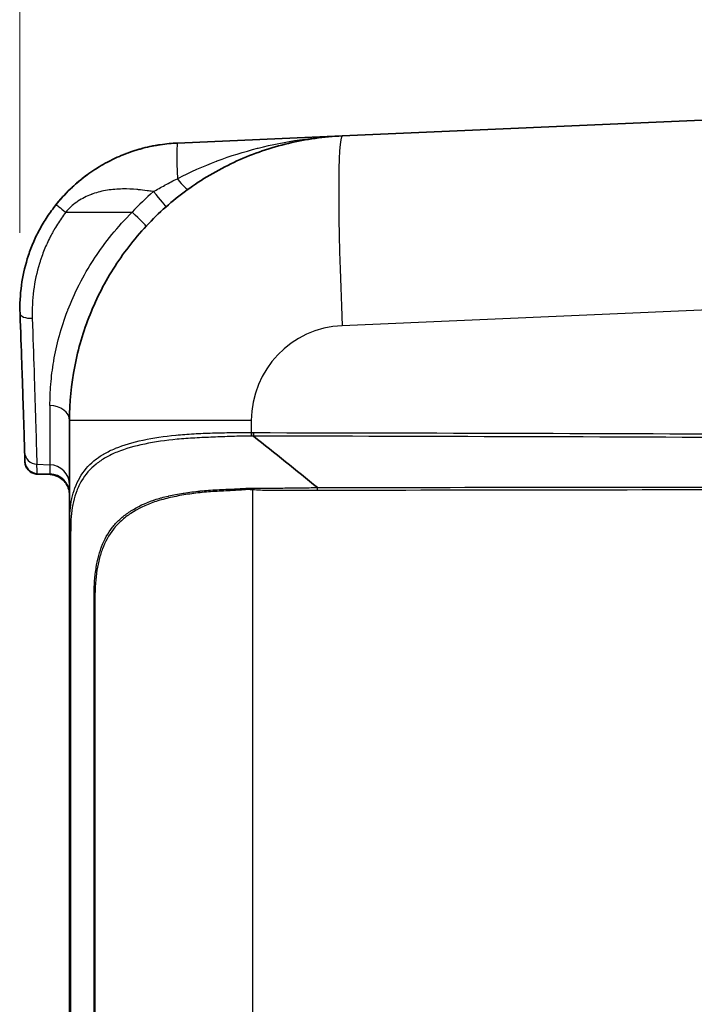
# Model space of a CAD drawing. Units: millimetres. Extents: x 43 to 4602, y 24 to 1429.
# Drawn here: x 1294 to 1362, y 863 to 961 of the extents above; entities that cross this region are included whole.
import ezdxf

# ---------------------------------------------------------------- set-up
doc = ezdxf.new("R2010")
doc.units = ezdxf.units.MM
doc.header["$LTSCALE"] = 3
doc.layers.get('Defpoints').update_dxf_attribs({"lineweight": 25})
for name, color, linetype, lineweight in [('Dimension (ISO)', 7, 'Continuous', 18), ('Dimension (ISO) @ 1', 7, 'Continuous', 18), ('Visible (ISO)', 7, 'Continuous', 35), ('Visible Narrow (ISO)', 7, 'Continuous', 25)]:
    doc.layers.add(name, color=color, linetype=linetype, lineweight=lineweight)
doc.styles.add('Note Text (TK)', font='txt')
doc.dimstyles.new('Default - Method 1b (TK)', dxfattribs={"dimscale": 3, "dimtxt": 2.5, "dimasz": 2.5, "dimexe": 1, "dimexo": 1.5, "dimgap": 1, "dimtad": 1, "dimtoh": 1, "dimrnd": 1e-08, "dimdsep": 46, "dimtxsty": 'Note Text (TK)', "dimcen": 0.09, "dimdle": 5, "dimclrd": 100, "dimclre": 100, "dimclrt": 7, "dimadec": 1, "dimazin": 1, "dimtfac": 1, "dimtmove": 0, "dimatfit": 3, "dimfxl": 1, "dimtolj": 1, "dimlwd": -1, "dimlwe": -1, "dimarcsym": 0})

# ---------------------------------------------------------------- blocks, each defined once
blk = doc.blocks.new('*D18')
at = {"layer": 'Defpoints', "color": 0}
for p in [(1497, 1086.468), (1294.173, 932.404), (1497, 864.296)]:
    blk.add_point(p, dxfattribs=at)
at = {"layer": 'Dimension (ISO)', "color": 100}
for p, q in [((1294.173, 939.904), (1294.173, 1091.468)), ((1497, 871.796), (1497, 1091.468)), ((1306.673, 1086.468), (1484.5, 1086.468))]:
    blk.add_line(p, q, dxfattribs=at)
for points in [[(1306.673, 1088.551), (1306.673, 1084.385), (1294.173, 1086.468)], [(1484.5, 1088.551), (1484.5, 1084.385), (1497, 1086.468)]]:
    blk.add_solid(points, dxfattribs=at)
at = {"layer": 'Dimension (ISO)', "color": 7, "insert": (1382.874, 1097.718), "char_height": 12.5, "attachment_point": 4, "style": 'Note Text (TK)'}
blk.add_mtext('\\A1;203', dxfattribs=at)

msp = doc.modelspace()

# ---------------------------------------------------------------- linework, layer by layer
at = {"layer": 'Visible (ISO)'}
for p, q in [((1326.473, 949.619), (1381.912, 952.039)), ((1309.963, 948.898), (1326.473, 949.619)), ((1299.145, 910.772), (1299.145, 921.071)), ((1305.495, 918.442), (1305.495, 918.441)), ((1297.197, 915.652), (1295.89, 915.706)), ((1295.89, 915.706), (1295.89, 915.706)), ((1299.145, 887.083), (1299.145, 910.772)), ((1301.685, 804.541), (1301.685, 903.013)), ((1299.145, 853.777), (1299.145, 887.083))]:
    msp.add_line(p, q, dxfattribs=at)
for centre, major_axis, ratio, start_param, end_param in [((1317.62, 919.863), (0.02, 0.762), 0.043621, 1.571928, 2.043884), ((1318.271, 919.481), (-0.689, 0.037), 0.138584, 0.006746, 0.193926), ((1283.356, 1240.479), (11.441, -328.658), 0.000956, 0.17761, 0.192606)]:
    msp.add_ellipse(centre, major_axis=major_axis, ratio=ratio, start_param=start_param, end_param=end_param, dxfattribs=at)
for points, knots in [([(1297.816, 942.749), (1298.15, 943.164), (1298.52, 943.584), (1298.932, 944.001), (1298.945, 944.014), (1298.96, 944.029), (1298.972, 944.041), (1299.163, 944.233), (1299.365, 944.427), (1299.58, 944.623), (1299.789, 944.812), (1300.009, 945.003), (1300.241, 945.193), (1300.249, 945.199), (1300.258, 945.206), (1300.264, 945.211), (1300.465, 945.374), (1300.683, 945.544), (1300.918, 945.717), (1301.15, 945.887), (1301.4, 946.06), (1301.668, 946.235), (1301.672, 946.238), (1301.678, 946.242), (1301.681, 946.243), (1302.008, 946.456), (1302.506, 946.768), (1303.206, 947.124), (1303.556, 947.302), (1303.869, 947.445), (1304.14, 947.562), (1304.275, 947.62), (1304.4, 947.672), (1304.514, 947.718), (1304.571, 947.741), (1304.625, 947.762), (1304.677, 947.782), (1304.702, 947.793), (1304.728, 947.802), (1304.752, 947.812), (1304.764, 947.816), (1304.776, 947.821), (1304.788, 947.825), (1304.794, 947.828), (1304.8, 947.83), (1304.806, 947.832), (1304.811, 947.834), (1304.813, 947.835), (1304.823, 947.839), (1305.13, 947.955), (1305.424, 948.057), (1305.705, 948.145), (1305.846, 948.19), (1305.983, 948.231), (1306.117, 948.27), (1306.183, 948.289), (1306.249, 948.307), (1306.314, 948.325), (1306.347, 948.334), (1306.379, 948.343), (1306.411, 948.352), (1306.427, 948.356), (1306.443, 948.36), (1306.459, 948.364), (1306.467, 948.367), (1306.475, 948.369), (1306.483, 948.371), (1306.491, 948.373), (1306.498, 948.374), (1306.507, 948.377), (1306.811, 948.456), (1307.108, 948.525), (1307.395, 948.583), (1307.539, 948.612), (1307.681, 948.639), (1307.82, 948.663), (1307.889, 948.676), (1307.958, 948.687), (1308.027, 948.698), (1308.061, 948.704), (1308.095, 948.71), (1308.129, 948.715), (1308.146, 948.717), (1308.163, 948.72), (1308.18, 948.723), (1308.197, 948.725), (1308.212, 948.728), (1308.231, 948.73), (1308.837, 948.821), (1309.415, 948.874), (1309.963, 948.898)], [0, 0, 0, 0, 0.121094, 0.121094, 0.121094, 0.125, 0.125, 0.125, 0.1875, 0.1875, 0.1875, 0.248047, 0.248047, 0.248047, 0.25, 0.25, 0.25, 0.3125, 0.3125, 0.3125, 0.374023, 0.374023, 0.374023, 0.375, 0.375, 0.375, 0.5, 0.5, 0.5, 0.5625, 0.5625, 0.5625, 0.59375, 0.59375, 0.59375, 0.609375, 0.609375, 0.609375, 0.617187, 0.617187, 0.617187, 0.621094, 0.621094, 0.621094, 0.623047, 0.623047, 0.623047, 0.625, 0.625, 0.625, 0.6875, 0.6875, 0.6875, 0.71875, 0.71875, 0.71875, 0.734375, 0.734375, 0.734375, 0.742187, 0.742187, 0.742187, 0.746094, 0.746094, 0.746094, 0.748047, 0.748047, 0.748047, 0.75, 0.75, 0.75, 0.8125, 0.8125, 0.8125, 0.84375, 0.84375, 0.84375, 0.859375, 0.859375, 0.859375, 0.867187, 0.867187, 0.867187, 0.871094, 0.871094, 0.871094, 0.875, 0.875, 0.875, 1, 1, 1, 1]), ([(1299.145, 921.071), (1299.145, 922.889), (1299.319, 924.708), (1300.009, 928.278), (1300.524, 930.03), (1301.879, 933.405), (1302.718, 935.028), (1304.689, 938.084), (1305.821, 939.518), (1308.335, 942.145), (1309.718, 943.338), (1312.686, 945.44), (1314.27, 946.349), (1317.583, 947.85), (1319.311, 948.441), (1322.848, 949.286), (1324.657, 949.54), (1326.473, 949.619)], [0, 0, 0, 0, 0.190895, 0.190895, 0.381791, 0.381791, 0.572686, 0.572686, 0.763582, 0.763582, 0.954477, 0.954477, 1.145372, 1.145372, 1.336268, 1.336268, 1.527163, 1.527163, 1.527163, 1.527163]), ([(1294.184, 931.803), (1294.15, 932.736), (1294.195, 933.687), (1294.326, 934.643), (1294.447, 935.527), (1294.641, 936.415), (1294.914, 937.293), (1294.932, 937.352), (1294.951, 937.412), (1294.969, 937.469), (1295.116, 937.925), (1295.286, 938.383), (1295.48, 938.84), (1295.483, 938.848), (1295.486, 938.856), (1295.489, 938.863), (1295.674, 939.299), (1295.882, 939.734), (1296.112, 940.167), (1296.12, 940.181), (1296.128, 940.196), (1296.135, 940.209), (1296.366, 940.64), (1296.622, 941.073), (1296.91, 941.508), (1297.183, 941.921), (1297.487, 942.339), (1297.816, 942.749)], [0, 0, 0, 0, 0.251625, 0.251625, 0.251625, 0.484375, 0.484375, 0.484375, 0.5, 0.5, 0.5, 0.625, 0.625, 0.625, 0.627085, 0.627085, 0.627085, 0.746094, 0.746094, 0.746094, 0.75, 0.75, 0.75, 0.878142, 0.878142, 0.878142, 1, 1, 1, 1]), ([(1294.645, 917.9), (1294.637, 918.18), (1294.625, 918.583), (1294.609, 919.109), (1294.603, 919.285), (1294.597, 919.473), (1294.591, 919.677), (1294.579, 920.084), (1294.565, 920.541), (1294.549, 921.047), (1294.541, 921.301), (1294.532, 921.568), (1294.523, 921.847), (1294.515, 922.125), (1294.505, 922.417), (1294.496, 922.719), (1294.476, 923.322), (1294.455, 923.965), (1294.433, 924.649), (1294.41, 925.338), (1294.385, 926.069), (1294.359, 926.839), (1294.307, 928.373), (1294.249, 930.028), (1294.184, 931.803)], [0, 0, 0, 0, 0.1875, 0.1875, 0.1875, 0.25, 0.25, 0.25, 0.374811, 0.374811, 0.374811, 0.4375, 0.4375, 0.4375, 0.5, 0.5, 0.5, 0.624586, 0.624586, 0.624586, 0.75, 0.75, 0.75, 1, 1, 1, 1]), ([(1294.673, 916.946), (1294.673, 916.946), (1294.673, 916.946), (1294.673, 916.946), (1294.673, 916.946), (1294.673, 916.946), (1294.673, 916.946), (1294.673, 916.955), (1294.673, 916.97), (1294.672, 916.993)], [0, 0, 0, 0, 0.00001858, 0.00001858, 0.00009305, 0.00009305, 0.00039325, 0.00039325, 0.03841246, 0.03841246, 0.03841246, 0.03841246]), ([(1295.89, 915.706), (1295.753, 915.712), (1295.615, 915.741), (1295.359, 915.839), (1295.237, 915.911), (1295.026, 916.087), (1294.933, 916.193), (1294.789, 916.428), (1294.736, 916.559), (1294.69, 916.759), (1294.68, 916.827), (1294.675, 916.904), (1294.675, 916.912), (1294.674, 916.924), (1294.674, 916.927), (1294.674, 916.932), (1294.674, 916.933), (1294.674, 916.935), (1294.674, 916.935), (1294.674, 916.936), (1294.674, 916.936), (1294.674, 916.936), (1294.674, 916.936), (1294.674, 916.937), (1294.674, 916.937), (1294.674, 916.937), (1294.674, 916.937), (1294.674, 916.939), (1294.674, 916.938), (1294.674, 916.938), (1294.674, 916.938), (1294.674, 916.938), (1294.674, 916.938), (1294.674, 916.939), (1294.674, 916.939), (1294.674, 916.94), (1294.674, 916.94), (1294.674, 916.941), (1294.674, 916.941), (1294.674, 916.941), (1294.674, 916.941), (1294.674, 916.941), (1294.674, 916.941), (1294.674, 916.941), (1294.674, 916.941), (1294.674, 916.941)], [0, 0, 0, 0, 0.0410981, 0.0410981, 0.0823865, 0.0823865, 0.1236681, 0.1236681, 0.1649501, 0.1649501, 0.185391, 0.185391, 0.1879718, 0.1879718, 0.1889397, 0.1889397, 0.1893027, 0.1893027, 0.1894298, 0.1894298, 0.1894934, 0.1894934, 0.1895573, 0.1895573, 0.1896216, 0.1896216, 0.1897506, 0.1897506, 0.1918014, 0.1918014, 0.1938303, 0.1938303, 0.1968737, 0.1968737, 0.2014387, 0.2014387, 0.2031506, 0.2031506, 0.2037925, 0.2037925, 0.2039193, 0.2039193, 0.2039828, 0.2039828, 0.2039986, 0.2039986, 0.2039986, 0.2039986]), ([(1299.145, 913.622), (1299.145, 913.754), (1299.131, 913.889), (1299.064, 914.227), (1298.989, 914.429), (1298.783, 914.797), (1298.65, 914.967), (1298.341, 915.254), (1298.162, 915.374), (1297.73, 915.576), (1297.462, 915.641), (1297.197, 915.652)], [0, 0, 0, 0, 0.0400248, 0.0400248, 0.1032652, 0.1032652, 0.1665056, 0.1665056, 0.229746, 0.229746, 0.3093538, 0.3093538, 0.3093538, 0.3093538])]:
    msp.add_open_spline(points, degree=3, knots=knots, dxfattribs=at)
for points in [[(1300.95, 945.74), (1299.728, 944.848), (1298.648, 943.807), (1297.71, 942.616)], [(1323.987, 914.349), (1321.856, 916.096), (1319.725, 917.816), (1317.594, 919.498)]]:
    msp.add_open_spline(points, degree=3, dxfattribs=at)
at = {"layer": 'Visible Narrow (ISO)'}
for p, q in [((1309.55, 943.126), (1309.55, 943.126)), ((1298.762, 941.953), (1305.413, 941.953)), ((1443.621, 935.702), (1326.473, 930.587)), ((1297.183, 922.596), (1297.183, 916.647)), ((1317.364, 921.071), (1299.145, 921.071)), ((1317.364, 921.071), (1317.364, 919.875)), ((1304.225, 918.48), (1304.225, 918.479)), ((1304.225, 918.033), (1304.225, 918.033)), ((1295.87, 916.692), (1297.183, 916.647)), ((1297.183, 916.647), (1297.183, 915.727)), ((1295.897, 915.781), (1297.183, 915.727)), ((1299.81, 914.629), (1299.81, 914.629)), ((1299.88, 914.789), (1299.88, 914.789)), ((1317.474, 914.131), (1317.474, 793.423)), ((1323.987, 914.349), (1323.988, 914.349)), ((1299.833, 913.945), (1299.833, 913.945)), ((1304.506, 911.178), (1304.505, 911.178)), ((1304.225, 910.925), (1304.225, 910.926))]:
    msp.add_line(p, q, dxfattribs=at)
msp.add_arc((1326.889, 921.071), 9.525, 92.5, 180, dxfattribs=at)
for centre, major_axis, ratio, start_param, end_param in [((1310.185, 943.823), (-0.222, 5.075), 0.034866, 0, 1.269036), ((1327.304, 930.587), (-0.831, 19.032), 0.043578, 0, 1.568894), ((1309.856, 945.924), (1.186, -1.65), 0.139993, 4.982563, 6.283185), ((1327.782, 921.053), (0, 30.623), 0.999391, 0.722311, 0.819629), ((1307.478, 944.029), (1.344, -1.524), 0.026186, 0, 1.547712), ((1311.018, 943.341), (0.153, -1.771), 0.034339, 4.224483, 4.224488), ((1311.485, 943.371), (0.078, -1.776), 0.063487, 4.027084, 4.02711), ((1298.806, 941.953), (-0.99, 0.796), 0.021876, 0, 1.543594), ((1299.046, 943.014), (-0.563, 0.513), 0.073617, 0.000026, 0.011809), ((1305.343, 941.953), (1.486, -1.386), 0.023818, 0, 1.545278), ((1295.453, 931.849), (-1.269, -0.046), 0.411951, 0, 1.520875), ((1301.142, 929.136), (1.777, 0.062), 0.001227, 2.065338, 2.065404), ((1294.839, 927.667), (-0.762, -0.026), 0.003623, 2.713523, 2.713563), ((1294.851, 927.318), (-0.762, -0.026), 0.194563, 2.711687, 2.711716), ((1297.113, 921.071), (2.032, 0), 0.750813, 0, 1.53589), ((1317.397, 919.875), (0.04, 0.761), 0.04356, 1.573072, 2.071566), ((1295.915, 917.938), (-1.269, -0.038), 0.981487, 0, 1.50654), ((1295.942, 917.03), (-1.269, -0.037), 0.98425, 0, 1.506874), ((1284.587, 1240.34), (11.435, -329.754), 0.000953, 0.177711, 0.192716), ((1297.113, 914.654), (2.032, 0), 0.981541, 0, 1.53589), ((1297.113, 913.728), (2.032, 0), 0.984325, 0, 1.53589), ((1317.441, 914.131), (0.061, 0.76), 0.04348, 4.715874, 4.945243), ((1323.957, 914.055), (-0.001, 0.762), 0.043619, 4.712312, 5.108545), ((1299.907, 910.772), (-0.762, 0), 0.719777, 0, 0.569541), ((1304.987, 910.614), (2.032, 0), 0.149566, 1.972421, 1.973312), ((1300.923, 903.013), (0.762, 0), 0.607421, 0, 0.473652), ((1299.907, 887.083), (-0.762, 0), 0.087086, 0, 0.489344), ((1300.923, 886.635), (0.762, 0), 0.086994, 0, 0.479288)]:
    msp.add_ellipse(centre, major_axis=major_axis, ratio=ratio, start_param=start_param, end_param=end_param, dxfattribs=at)
for points, knots in [([(1309.95, 945.324), (1311.244, 946.001), (1312.556, 946.581), (1313.886, 947.083), (1313.907, 947.091), (1313.928, 947.099), (1313.949, 947.107), (1315.278, 947.605), (1316.626, 948.026), (1317.994, 948.374), (1318.017, 948.38), (1318.04, 948.386), (1318.063, 948.392), (1319.44, 948.741), (1320.82, 949.013), (1322.206, 949.216), (1322.22, 949.218), (1322.234, 949.22), (1322.248, 949.222), (1322.949, 949.323), (1323.65, 949.407), (1324.354, 949.473), (1324.706, 949.506), (1325.059, 949.535), (1325.412, 949.559), (1325.765, 949.584), (1326.117, 949.603), (1326.473, 949.619)], [-0.00000006, -0.00000006, -0.00000006, -0.00000006, 0.00440469, 0.00440469, 0.00440469, 0.00447378, 0.00447378, 0.00447378, 0.00887285, 0.00887285, 0.00887285, 0.00894761, 0.00894761, 0.00894761, 0.0133768, 0.0133768, 0.0133768, 0.01342145, 0.01342145, 0.01342145, 0.01565837, 0.01565837, 0.01565837, 0.01677683, 0.01677683, 0.01677683, 0.01789529, 0.01789529, 0.01789529, 0.01789529]), ([(1307.549, 944.029), (1307.93, 944.243), (1308.312, 944.459), (1308.695, 944.668), (1308.711, 944.677), (1308.727, 944.685), (1308.742, 944.694), (1309.142, 944.911), (1309.544, 945.122), (1309.95, 945.324)], [-0.00000006, -0.00000006, -0.00000006, -0.00000006, 0.00131179, 0.00131179, 0.00131179, 0.001365808, 0.001365808, 0.001365808, 0.002731676, 0.002731676, 0.002731676, 0.002731676]), ([(1307.549, 944.029), (1307.527, 944.032), (1307.506, 944.035), (1307.485, 944.038), (1307.278, 944.067), (1307.09, 944.094), (1306.914, 944.117), (1306.588, 944.16), (1306.312, 944.192), (1306.085, 944.214), (1306.077, 944.215), (1306.072, 944.216), (1306.063, 944.217), (1306.016, 944.221), (1305.954, 944.227), (1305.899, 944.232), (1305.417, 944.275), (1304.966, 944.295), (1304.543, 944.293), (1304.521, 944.293), (1304.49, 944.293), (1304.463, 944.292), (1303.933, 944.286), (1303.426, 944.245), (1302.944, 944.168), (1302.428, 944.086), (1301.941, 943.964), (1301.481, 943.802), (1301.446, 943.789), (1301.412, 943.777), (1301.376, 943.764), (1301.366, 943.76), (1301.355, 943.756), (1301.344, 943.752), (1300.853, 943.568), (1300.4, 943.338), (1299.988, 943.062), (1299.946, 943.035), (1299.903, 943.006), (1299.861, 942.976), (1299.435, 942.676), (1299.069, 942.335), (1298.762, 941.953)], [0.2457818, 0.2457818, 0.2457818, 0.2457818, 0.2501331, 0.2501331, 0.2501331, 0.2929204, 0.2929204, 0.2929204, 0.3724669, 0.3724669, 0.3724669, 0.3749644, 0.3749644, 0.3749644, 0.3875754, 0.3875754, 0.3875754, 0.499152, 0.499152, 0.499152, 0.5050443, 0.5050443, 0.5050443, 0.6188703, 0.6188703, 0.6188703, 0.7407375, 0.7407375, 0.7407375, 0.7499244, 0.7499244, 0.7499244, 0.7525221, 0.7525221, 0.7525221, 0.8703687, 0.8703687, 0.8703687, 0.8821534, 0.8821534, 0.8821534, 1, 1, 1, 1]), ([(1298.762, 941.953), (1298.466, 941.566), (1298.188, 941.167), (1297.93, 940.756), (1297.8, 940.55), (1297.676, 940.342), (1297.556, 940.13), (1297.496, 940.024), (1297.437, 939.918), (1297.379, 939.811), (1297.321, 939.704), (1297.264, 939.594), (1297.21, 939.487), (1296.991, 939.06), (1296.793, 938.624), (1296.613, 938.18), (1296.524, 937.958), (1296.439, 937.734), (1296.359, 937.509), (1296.319, 937.396), (1296.28, 937.283), (1296.243, 937.169), (1296.224, 937.112), (1296.206, 937.055), (1296.187, 936.998), (1296.169, 936.941), (1296.151, 936.883), (1296.134, 936.827), (1295.586, 935.04), (1295.345, 933.185), (1295.409, 931.325)], [0, 0, 0, 0, 0.125, 0.125, 0.125, 0.1875, 0.1875, 0.1875, 0.21875, 0.21875, 0.21875, 0.25, 0.25, 0.25, 0.375, 0.375, 0.375, 0.4375, 0.4375, 0.4375, 0.46875, 0.46875, 0.46875, 0.484375, 0.484375, 0.484375, 0.5, 0.5, 0.5, 1, 1, 1, 1]), ([(1297.183, 922.596), (1297.183, 922.931), (1297.19, 923.277), (1297.204, 923.633), (1297.218, 923.981), (1297.239, 924.338), (1297.268, 924.703), (1297.269, 924.712), (1297.269, 924.721), (1297.27, 924.73), (1297.33, 925.46), (1297.422, 926.22), (1297.556, 927.008), (1297.559, 927.026), (1297.562, 927.045), (1297.565, 927.064), (1297.7, 927.845), (1297.875, 928.653), (1298.1, 929.487), (1298.108, 929.515), (1298.116, 929.543), (1298.123, 929.572), (1298.35, 930.4), (1298.621, 931.233), (1298.939, 932.066), (1298.952, 932.1), (1298.965, 932.133), (1298.978, 932.167), (1299.3, 932.999), (1299.669, 933.832), (1300.089, 934.66), (1300.107, 934.694), (1300.124, 934.729), (1300.142, 934.763), (1300.569, 935.596), (1301.051, 936.43), (1301.572, 937.232), (1301.59, 937.261), (1301.609, 937.29), (1301.628, 937.318), (1302.714, 938.977), (1303.976, 940.524), (1305.413, 941.953)], [0, 0, 0, 0, 0.00152073, 0.00152073, 0.00152073, 0.00300444, 0.00300444, 0.00300444, 0.00304145, 0.00304145, 0.00304145, 0.00601195, 0.00601195, 0.00601195, 0.0060829, 0.0060829, 0.0060829, 0.00902424, 0.00902424, 0.00902424, 0.00912435, 0.00912435, 0.00912435, 0.01204687, 0.01204687, 0.01204687, 0.0121658, 0.0121658, 0.0121658, 0.0150857, 0.0150857, 0.0150857, 0.01520725, 0.01520725, 0.01520725, 0.0181433, 0.0181433, 0.0181433, 0.0182487, 0.0182487, 0.0182487, 0.02433161, 0.02433161, 0.02433161, 0.02433161]), ([(1295.409, 931.325), (1295.474, 929.439), (1295.532, 927.686), (1295.584, 926.1), (1295.585, 926.075), (1295.586, 926.049), (1295.586, 926.024), (1295.612, 925.238), (1295.636, 924.494), (1295.657, 923.796), (1295.658, 923.782), (1295.658, 923.767), (1295.659, 923.753), (1295.67, 923.397), (1295.681, 923.054), (1295.691, 922.722), (1295.696, 922.556), (1295.701, 922.393), (1295.706, 922.234), (1295.709, 922.154), (1295.711, 922.075), (1295.713, 921.997), (1295.715, 921.957), (1295.716, 921.918), (1295.717, 921.88), (1295.718, 921.841), (1295.719, 921.804), (1295.721, 921.764), (1295.73, 921.447), (1295.74, 921.142), (1295.748, 920.85), (1295.757, 920.556), (1295.766, 920.273), (1295.774, 920.005), (1295.79, 919.47), (1295.804, 918.993), (1295.816, 918.567), (1295.816, 918.566), (1295.816, 918.564), (1295.816, 918.562), (1295.841, 917.712), (1295.859, 917.082), (1295.87, 916.692)], [0, 0, 0, 0, 0.246067, 0.246067, 0.246067, 0.25, 0.25, 0.25, 0.37247, 0.37247, 0.37247, 0.375, 0.375, 0.375, 0.4375, 0.4375, 0.4375, 0.46875, 0.46875, 0.46875, 0.484375, 0.484375, 0.484375, 0.492187, 0.492187, 0.492187, 0.5, 0.5, 0.5, 0.562542, 0.562542, 0.562542, 0.625313, 0.625313, 0.625313, 0.75, 0.75, 0.75, 0.750463, 0.750463, 0.750463, 1, 1, 1, 1]), ([(1299.145, 910.772), (1299.145, 911.213), (1299.162, 911.634), (1299.2, 912.043), (1299.201, 912.048), (1299.201, 912.053), (1299.202, 912.058), (1299.24, 912.462), (1299.298, 912.852), (1299.378, 913.228), (1299.38, 913.237), (1299.381, 913.245), (1299.383, 913.254), (1299.463, 913.626), (1299.565, 913.984), (1299.692, 914.328), (1299.696, 914.339), (1299.7, 914.349), (1299.704, 914.36), (1299.831, 914.701), (1299.983, 915.03), (1300.161, 915.34), (1300.167, 915.351), (1300.174, 915.363), (1300.181, 915.374), (1300.545, 916.001), (1301.01, 916.551), (1301.59, 917.031), (1301.602, 917.041), (1301.613, 917.051), (1301.625, 917.061), (1301.763, 917.173), (1301.906, 917.281), (1302.056, 917.385), (1302.07, 917.394), (1302.083, 917.403), (1302.096, 917.412), (1302.247, 917.516), (1302.406, 917.617), (1302.57, 917.713), (1302.584, 917.721), (1302.599, 917.729), (1302.613, 917.737), (1302.958, 917.937), (1303.327, 918.117), (1303.719, 918.281), (1303.734, 918.287), (1303.749, 918.294), (1303.765, 918.3), (1304.571, 918.634), (1305.476, 918.901), (1306.486, 919.115), (1306.501, 919.118), (1306.516, 919.121), (1306.532, 919.124), (1307.549, 919.338), (1308.635, 919.493), (1309.787, 919.609), (1309.799, 919.611), (1309.81, 919.612), (1309.821, 919.613), (1310.396, 919.67), (1310.986, 919.716), (1311.595, 919.751), (1311.603, 919.752), (1311.612, 919.752), (1311.621, 919.753), (1312.233, 919.788), (1312.853, 919.812), (1313.479, 919.83), (1313.484, 919.83), (1313.489, 919.83), (1313.495, 919.83), (1314.124, 919.848), (1314.759, 919.86), (1315.402, 919.873), (1315.725, 919.88), (1316.05, 919.888), (1316.377, 919.891), (1316.704, 919.894), (1317.033, 919.891), (1317.364, 919.875)], [0, 0, 0, 0, 0.0019239, 0.0019239, 0.0019239, 0.00194779, 0.00194779, 0.00194779, 0.00385219, 0.00385219, 0.00385219, 0.00389559, 0.00389559, 0.00389559, 0.00578482, 0.00578482, 0.00578482, 0.00584338, 0.00584338, 0.00584338, 0.00772187, 0.00772187, 0.00772187, 0.00779118, 0.00779118, 0.00779118, 0.01160842, 0.01160842, 0.01160842, 0.01168677, 0.01168677, 0.01168677, 0.01258251, 0.01258251, 0.01258251, 0.01266066, 0.01266066, 0.01266066, 0.01355755, 0.01355755, 0.01355755, 0.01363456, 0.01363456, 0.01363456, 0.01550957, 0.01550957, 0.01550957, 0.01558236, 0.01558236, 0.01558236, 0.01941988, 0.01941988, 0.01941988, 0.01947794, 0.01947794, 0.01947794, 0.02333538, 0.02333538, 0.02333538, 0.02337353, 0.02337353, 0.02337353, 0.02529409, 0.02529409, 0.02529409, 0.02532133, 0.02532133, 0.02532133, 0.02725243, 0.02725243, 0.02725243, 0.02726912, 0.02726912, 0.02726912, 0.02920931, 0.02920931, 0.02920931, 0.03018722, 0.03018722, 0.03018722, 0.03116471, 0.03116471, 0.03116471, 0.03116471]), ([(1317.349, 919.511), (1316.7, 919.544), (1316.061, 919.509), (1314.797, 919.454), (1314.17, 919.434), (1312.929, 919.387), (1312.314, 919.36), (1311.098, 919.291), (1310.506, 919.248), (1308.781, 919.083), (1307.697, 918.932), (1305.662, 918.514), (1304.748, 918.251), (1303.528, 917.753), (1303.145, 917.571), (1302.61, 917.266), (1302.437, 917.159), (1302.108, 916.937), (1301.952, 916.821), (1301.205, 916.221), (1300.726, 915.669), (1300.162, 914.719), (1300, 914.382), (1299.73, 913.681), (1299.621, 913.315), (1299.447, 912.555), (1299.383, 912.16), (1299.295, 911.341), (1299.271, 910.918), (1299.265, 910.476)], [0.00024553, 0.00024553, 0.00024553, 0.00024553, 0.00216725, 0.00216725, 0.00408898, 0.00408898, 0.0060107, 0.0060107, 0.00793242, 0.00793242, 0.01177586, 0.01177586, 0.01561931, 0.01561931, 0.01754103, 0.01754103, 0.01850189, 0.01850189, 0.01946275, 0.01946275, 0.0233062, 0.0233062, 0.02522792, 0.02522792, 0.02714964, 0.02714964, 0.02907136, 0.02907136, 0.03099308, 0.03099308, 0.03099308, 0.03099308]), ([(1301.601, 903.224), (1301.601, 903.465), (1301.604, 903.7), (1301.61, 903.932), (1301.61, 903.938), (1301.61, 903.945), (1301.61, 903.951), (1301.617, 904.177), (1301.626, 904.399), (1301.639, 904.619), (1301.639, 904.63), (1301.64, 904.64), (1301.641, 904.651), (1301.667, 905.091), (1301.706, 905.521), (1301.762, 905.939), (1301.764, 905.956), (1301.766, 905.973), (1301.769, 905.99), (1301.824, 906.4), (1301.896, 906.799), (1301.985, 907.185), (1301.991, 907.207), (1301.996, 907.228), (1302.001, 907.25), (1302.091, 907.63), (1302.201, 907.999), (1302.332, 908.353), (1302.34, 908.377), (1302.35, 908.401), (1302.359, 908.425), (1302.631, 909.145), (1302.987, 909.796), (1303.447, 910.378), (1303.465, 910.401), (1303.484, 910.425), (1303.503, 910.448), (1303.726, 910.722), (1303.972, 910.982), (1304.245, 911.227), (1304.268, 911.248), (1304.292, 911.269), (1304.316, 911.29), (1304.593, 911.532), (1304.889, 911.754), (1305.208, 911.963), (1305.235, 911.98), (1305.262, 911.998), (1305.289, 912.015), (1305.961, 912.444), (1306.724, 912.808), (1307.592, 913.1), (1307.623, 913.111), (1307.654, 913.121), (1307.685, 913.131), (1307.882, 913.196), (1308.084, 913.257), (1308.289, 913.314), (1308.32, 913.322), (1308.35, 913.331), (1308.381, 913.339), (1308.589, 913.396), (1308.801, 913.449), (1309.016, 913.498), (1309.045, 913.505), (1309.074, 913.512), (1309.103, 913.518), (1309.322, 913.567), (1309.544, 913.614), (1309.769, 913.657), (1310.025, 913.707), (1310.285, 913.752), (1310.549, 913.795), (1310.574, 913.799), (1310.6, 913.803), (1310.625, 913.807), (1311.13, 913.887), (1311.651, 913.955), (1312.189, 914.01), (1312.209, 914.012), (1312.23, 914.014), (1312.25, 914.016), (1312.796, 914.071), (1313.352, 914.112), (1313.914, 914.142), (1313.927, 914.143), (1313.94, 914.143), (1313.953, 914.144), (1314.523, 914.174), (1315.099, 914.19), (1315.682, 914.218), (1315.83, 914.225), (1315.979, 914.233), (1316.128, 914.243), (1316.275, 914.252), (1316.422, 914.265), (1316.57, 914.277), (1316.874, 914.301), (1317.179, 914.32), (1317.487, 914.304)], [0, 0, 0, 0, 0.00090141, 0.00090141, 0.00090141, 0.00092566, 0.00092566, 0.00092566, 0.00180282, 0.00180282, 0.00180282, 0.00184533, 0.00184533, 0.00184533, 0.00360564, 0.00360564, 0.00360564, 0.0036778, 0.0036778, 0.0036778, 0.00540846, 0.00540846, 0.00540846, 0.00550561, 0.00550561, 0.00550561, 0.00721129, 0.00721129, 0.00721129, 0.0073282, 0.0073282, 0.0073282, 0.01081693, 0.01081693, 0.01081693, 0.01095812, 0.01095812, 0.01095812, 0.01261975, 0.01261975, 0.01261975, 0.01276393, 0.01276393, 0.01276393, 0.01442257, 0.01442257, 0.01442257, 0.01456319, 0.01456319, 0.01456319, 0.01802821, 0.01802821, 0.01802821, 0.01815052, 0.01815052, 0.01815052, 0.01892963, 0.01892963, 0.01892963, 0.01904468, 0.01904468, 0.01904468, 0.01983104, 0.01983104, 0.01983104, 0.01993764, 0.01993764, 0.01993764, 0.02073245, 0.02073245, 0.02073245, 0.02163386, 0.02163386, 0.02163386, 0.02172031, 0.02172031, 0.02172031, 0.02343668, 0.02343668, 0.02343668, 0.02350126, 0.02350126, 0.02350126, 0.0252395, 0.0252395, 0.0252395, 0.0252798, 0.0252798, 0.0252798, 0.02704232, 0.02704232, 0.02704232, 0.02749119, 0.02749119, 0.02749119, 0.02793451, 0.02793451, 0.02793451, 0.02884514, 0.02884514, 0.02884514, 0.02884514]), ([(1317.474, 914.131), (1317.171, 914.157), (1316.871, 914.149), (1316.573, 914.128), (1316.424, 914.118), (1316.275, 914.105), (1316.127, 914.094), (1315.979, 914.084), (1315.831, 914.074), (1315.684, 914.066), (1315.094, 914.031), (1314.511, 914.009), (1313.934, 913.976), (1313.357, 913.942), (1312.786, 913.896), (1312.226, 913.837), (1311.666, 913.777), (1311.124, 913.703), (1310.6, 913.616), (1310.076, 913.529), (1309.57, 913.429), (1309.081, 913.313), (1308.836, 913.256), (1308.596, 913.194), (1308.36, 913.127), (1308.125, 913.061), (1307.893, 912.989), (1307.668, 912.913), (1306.771, 912.607), (1305.986, 912.226), (1305.299, 911.772), (1304.955, 911.545), (1304.636, 911.3), (1304.341, 911.034), (1304.046, 910.767), (1303.781, 910.484), (1303.544, 910.183), (1303.07, 909.581), (1302.704, 908.907), (1302.425, 908.159), (1302.285, 907.785), (1302.169, 907.395), (1302.074, 906.993), (1301.978, 906.59), (1301.904, 906.174), (1301.846, 905.745), (1301.789, 905.315), (1301.748, 904.873), (1301.722, 904.418), (1301.709, 904.191), (1301.7, 903.961), (1301.694, 903.726), (1301.687, 903.492), (1301.685, 903.256), (1301.685, 903.013)], [0, 0, 0, 0, 0.00089521, 0.00089521, 0.00089521, 0.00134282, 0.00134282, 0.00134282, 0.00179042, 0.00179042, 0.00179042, 0.00358085, 0.00358085, 0.00358085, 0.00537127, 0.00537127, 0.00537127, 0.0071617, 0.0071617, 0.0071617, 0.00895212, 0.00895212, 0.00895212, 0.00984734, 0.00984734, 0.00984734, 0.01074255, 0.01074255, 0.01074255, 0.0143234, 0.0143234, 0.0143234, 0.01611382, 0.01611382, 0.01611382, 0.01790425, 0.01790425, 0.01790425, 0.02148509, 0.02148509, 0.02148509, 0.02327552, 0.02327552, 0.02327552, 0.02506594, 0.02506594, 0.02506594, 0.02685637, 0.02685637, 0.02685637, 0.02775158, 0.02775158, 0.02775158, 0.02864679, 0.02864679, 0.02864679, 0.02864679]), ([(1323.99, 914.055), (1323.457, 914.054), (1322.924, 914.054), (1322.391, 914.053), (1321.844, 914.052), (1321.298, 914.05), (1320.752, 914.051), (1320.745, 914.051), (1320.738, 914.051), (1320.732, 914.051), (1320.192, 914.051), (1319.652, 914.052), (1319.113, 914.062), (1319.109, 914.062), (1319.106, 914.062), (1319.103, 914.062), (1318.56, 914.072), (1318.017, 914.088), (1317.474, 914.131)], [0, 0, 0, 0, 0.001601205, 0.001601205, 0.001601205, 0.003241547, 0.003241547, 0.003241547, 0.00326132, 0.00326132, 0.00326132, 0.004881952, 0.004881952, 0.004881952, 0.004891981, 0.004891981, 0.004891981, 0.006522641, 0.006522641, 0.006522641, 0.006522641]), ([(1317.487, 914.304), (1318.029, 914.277), (1318.57, 914.279), (1319.112, 914.285), (1319.653, 914.291), (1320.195, 914.303), (1320.736, 914.314), (1321.191, 914.323), (1321.645, 914.331), (1322.099, 914.337), (1322.186, 914.338), (1322.274, 914.339), (1322.361, 914.34), (1322.903, 914.345), (1323.445, 914.347), (1323.987, 914.349)], [0, 0, 0, 0, 0.001626726, 0.001626726, 0.001626726, 0.003253451, 0.003253451, 0.003253451, 0.004617289, 0.004617289, 0.004617289, 0.004880177, 0.004880177, 0.004880177, 0.006506902, 0.006506902, 0.006506902, 0.006506902]), ([(1299.265, 910.476), (1299.262, 910.285), (1299.259, 910.093), (1299.257, 909.899), (1299.255, 909.704), (1299.252, 909.508), (1299.25, 909.309), (1299.247, 908.911), (1299.244, 908.504), (1299.241, 908.09), (1299.237, 907.263), (1299.236, 906.405), (1299.236, 905.518), (1299.236, 905.514), (1299.236, 905.511), (1299.236, 905.507), (1299.236, 903.737), (1299.236, 901.854), (1299.235, 899.856), (1299.235, 899.848), (1299.235, 899.841), (1299.235, 899.833), (1299.235, 899.34), (1299.235, 898.839), (1299.235, 898.334), (1299.235, 898.325), (1299.235, 898.316), (1299.235, 898.308), (1299.235, 897.804), (1299.235, 897.297), (1299.235, 896.786), (1299.235, 896.777), (1299.235, 896.767), (1299.235, 896.758), (1299.235, 895.728), (1299.235, 894.683), (1299.234, 893.624), (1299.234, 893.616), (1299.234, 893.608), (1299.234, 893.6), (1299.234, 892.54), (1299.234, 891.466), (1299.233, 890.377), (1299.233, 889.28), (1299.233, 888.168), (1299.234, 887.052)], [0, 0, 0, 0, 0.00083969, 0.00083969, 0.00083969, 0.00167937, 0.00167937, 0.00167937, 0.00335875, 0.00335875, 0.00335875, 0.00671749, 0.00671749, 0.00671749, 0.00673093, 0.00673093, 0.00673093, 0.01343499, 0.01343499, 0.01343499, 0.01346123, 0.01346123, 0.01346123, 0.01511436, 0.01511436, 0.01511436, 0.01514338, 0.01514338, 0.01514338, 0.01679374, 0.01679374, 0.01679374, 0.01682368, 0.01682368, 0.01682368, 0.02015248, 0.02015248, 0.02015248, 0.02017766, 0.02017766, 0.02017766, 0.02351123, 0.02351123, 0.02351123, 0.02686998, 0.02686998, 0.02686998, 0.02686998]), ([(1301.599, 886.666), (1301.597, 888.17), (1301.599, 889.646), (1301.6, 892.547), (1301.6, 893.971), (1301.6, 896.765), (1301.6, 898.141), (1301.601, 900.768), (1301.601, 902.024), (1301.601, 903.224)], [0, 0, 0, 0, 0.00446412, 0.00446412, 0.00892824, 0.00892824, 0.01339236, 0.01339236, 0.01785648, 0.01785648, 0.01785648, 0.01785648]), ([(1299.234, 887.052), (1299.235, 885.669), (1299.234, 884.285), (1299.234, 882.901), (1299.234, 881.517), (1299.233, 880.133), (1299.233, 878.747), (1299.233, 875.977), (1299.233, 873.205), (1299.233, 870.431), (1299.232, 864.884), (1299.232, 859.33), (1299.232, 853.777)], [0, 0, 0, 0, 0.00416353, 0.00416353, 0.00416353, 0.00832748, 0.00832748, 0.00832748, 0.01665538, 0.01665538, 0.01665538, 0.03331047, 0.03331047, 0.03331047, 0.03331047]), ([(1301.597, 853.777), (1301.598, 855.149), (1301.598, 856.521), (1301.598, 857.893), (1301.598, 859.216), (1301.598, 860.538), (1301.598, 861.861), (1301.598, 864.62), (1301.598, 867.38), (1301.598, 870.138), (1301.598, 870.171), (1301.598, 870.204), (1301.598, 870.236), (1301.599, 872.962), (1301.599, 875.685), (1301.599, 878.407), (1301.599, 878.424), (1301.599, 878.44), (1301.599, 878.456), (1301.599, 879.817), (1301.599, 881.178), (1301.599, 882.537), (1301.599, 883.914), (1301.6, 885.29), (1301.599, 886.666)], [0, 0, 0, 0, 0.00411585, 0.00411585, 0.00411585, 0.00808359, 0.00808359, 0.00808359, 0.01636539, 0.01636539, 0.01636539, 0.01646338, 0.01646338, 0.01646338, 0.02464602, 0.02464602, 0.02464602, 0.02469507, 0.02469507, 0.02469507, 0.02878567, 0.02878567, 0.02878567, 0.03292676, 0.03292676, 0.03292676, 0.03292676])]:
    msp.add_open_spline(points, degree=3, knots=knots, dxfattribs=at)
for points in [[(1308.953, 919.517), (1308.954, 919.517), (1308.956, 919.518), (1308.957, 919.518)], [(1317.594, 919.498), (1317.512, 919.503), (1317.43, 919.507), (1317.349, 919.511)], [(1317.364, 919.875), (1317.438, 919.871), (1317.513, 919.867), (1317.587, 919.863)], [(1370.463, 919.344), (1352.836, 919.426), (1335.209, 919.484), (1317.582, 919.517)], [(1317.587, 919.863), (1335.393, 919.838), (1353.198, 919.789), (1371.004, 919.715)], [(1295.897, 915.781), (1295.895, 915.731), (1295.893, 915.707), (1295.89, 915.707)], [(1295.89, 915.706), (1295.89, 915.706), (1295.89, 915.706), (1295.89, 915.706)], [(1297.197, 915.652), (1297.193, 915.652), (1297.188, 915.677), (1297.183, 915.727)], [(1323.987, 914.349), (1323.987, 914.349), (1323.987, 914.349), (1323.987, 914.349)], [(1323.988, 914.349), (1339.765, 914.391), (1355.542, 914.411), (1371.319, 914.408)], [(1371.321, 914.118), (1355.544, 914.119), (1339.767, 914.098), (1323.99, 914.055)]]:
    msp.add_open_spline(points, degree=3, dxfattribs=at)

# ---------------------------------------------------------------- dimensions: what is measured, and where the dimension line sits
at = {"layer": 'Dimension (ISO) @ 1', "color": 100}
dim = msp.add_linear_dim(base=(1497, 1086.468), p1=(1294.173, 932.404), p2=(1497, 864.296), angle=180, dimstyle='Default - Method 1b (TK)', override={"dimscale": 1, "dimtxt": 12.5, "dimasz": 12.5, "dimexe": 5, "dimexo": 7.5, "dimgap": 5, "dimtoh": 0, "dimdec": 0, "dimcen": 0.45, "dimtol": 0, "dimlim": 0, "dimtp": 0, "dimtm": 0, "dimtdec": 2, "dimtix": 0, "dimtofl": 0, "dimtmove": 0, "dimatfit": 1}, dxfattribs=at)
dim.commit()
dim.dimension.update_dxf_attribs({"geometry": '*D18', "text_midpoint": (1395.587, 1086.468), "dimtype": 128})

doc.saveas('drawing.dxf')
